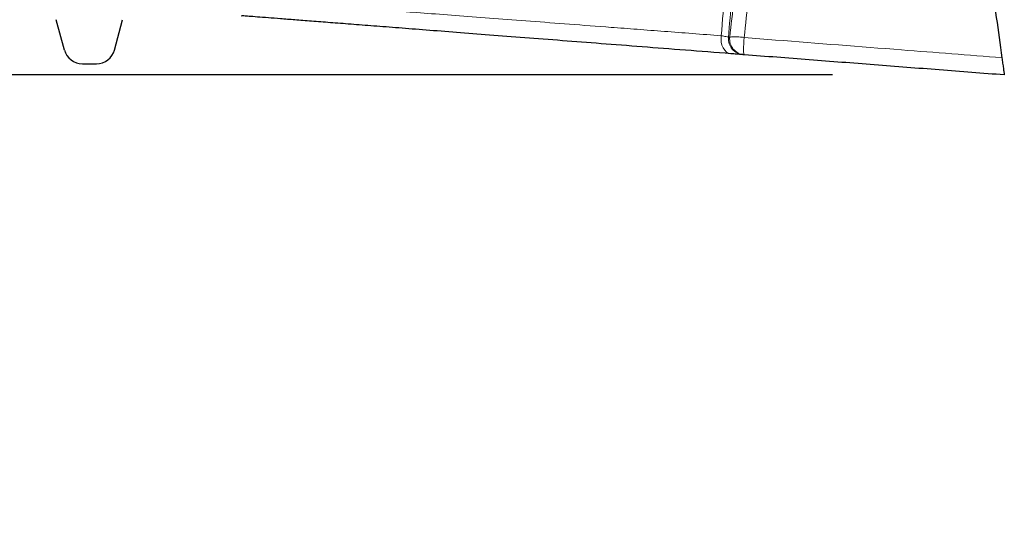
# Model space of a CAD drawing. Units: feet. Extents: x 6.9 to 14.5, y -0.3 to 10.2.
# Drawn here: x 13.6 to 14.1, y 3.3 to 3.5 of the extents above; entities that cross this region are included whole.
import ezdxf

# ---------------------------------------------------------------- set-up
doc = ezdxf.new("R2010")
doc.units = ezdxf.units.FT
doc.header["$MEASUREMENT"] = 0
doc.header["$PDMODE"] = 35
doc.header["$PDSIZE"] = 5
doc.layers.add('UGD - DETAIL 2', color=7, linetype='Continuous', lineweight=5)
doc.layers.add('UGD - DETAIL 5', color=7, linetype='Continuous', lineweight=25)
doc.layers.add('UGD - DETAIL TEXT', color=7, linetype='Continuous')
doc.styles.add('UGD_Standard', font='arial.ttf')
doc.dimstyles.new('UGD_Standard', dxfattribs={"dimtxt": 0.075, "dimasz": 0.075, "dimexe": 0.075, "dimexo": 0.075, "dimgap": 0.075, "dimtad": 0, "dimtih": 1, "dimtoh": 1, "dimlfac": -1, "dimzin": 0, "dimdsep": 46, "dimtxsty": 'UGD_Standard', "dimcen": 0.075, "dimclrd": 7, "dimclre": 7, "dimclrt": 7, "dimadec": 0, "dimazin": 0, "dimtfac": 1, "dimtofl": 0, "dimtmove": 0, "dimatfit": 1, "dimfxl": 0, "dimtolj": 1, "dimtzin": 0, "dimlwd": -1, "dimlwe": -1, "dimarcsym": 0})

# ---------------------------------------------------------------- blocks, each defined once
blk = doc.blocks.new('*D7')
at = {"layer": 'Defpoints', "color": 0}
for p in [(13.42223125825382, 3.506858263916858), (13.30783033156155, 3.470040393516403), (14.06727613670301, 3.470040393516403)]:
    blk.add_point(p, dxfattribs=at)
at = {"layer": 'UGD - DETAIL TEXT', "color": 7}
for p, q in [((13.30783033156155, 3.581858263916859), (13.30783033156155, 3.656858263916858)), ((13.34723125825382, 3.506858263916858), (13.23283033156155, 3.506858263916858)), ((13.99227613670302, 3.470040393516403), (13.23283033156155, 3.470040393516403)), ((13.30783033156155, 3.395040393516403), (13.30783033156155, 3.320040393516404)), ((13.30783033156155, 3.320040393516404), (13.23283033156155, 3.320040393516404))]:
    blk.add_line(p, q, dxfattribs=at)
for points in [[(13.29533033156155, 3.581858263916859), (13.32033033156155, 3.581858263916859), (13.30783033156155, 3.506858263916858)], [(13.29533033156155, 3.395040393516403), (13.32033033156155, 3.395040393516403), (13.30783033156155, 3.470040393516403)]]:
    blk.add_solid(points, dxfattribs=at)
at = {"layer": 'UGD - DETAIL TEXT', "color": 7, "insert": (13.12467889909224, 3.320040393516406), "char_height": 0.075, "attachment_point": 5, "style": 'UGD_Standard'}
blk.add_mtext('\\A1;C', dxfattribs=at)
blk = doc.blocks.new('sc740_prefab_LOW')
at = {"layer": 'UGD - DETAIL 2', "flags": 128}
for points in [[(-0.1234638308771991, 0.01712781746778091), (-0.1235577564970072, 0.01569993369150779), (-0.1234454484771277, 0.0142917639025768), (-0.1231317135225254, 0.01296348935051128), (-0.1226299649392786, 0.01177194607782894), (-0.1219616380350317, 0.01076805917858792), (-0.1211553781749899, 0.009994829178708642), (-0.1202456117621296, 0.009485285938296784), (-0.1192712796049591, 0.009261189542144166)], [(-0.1134759194567323, 0.01631278861839291), (-0.1135832908604471, 0.01489104313469625), (-0.1136602306230543, 0.01350382148712015), (-0.1137034584930916, 0.01221010324888994), (-0.1137111557171693, 0.01106480827593259), (-0.1136829975177989, 0.01011662069834074), (-0.1136201530937342, 0.009405747956520827), (-0.1135253505748324, 0.008962426825007697), (-0.1134025522453612, 0.008805494392277069)]]:
    blk.add_lwpolyline(points, dxfattribs=at)
at = {"layer": 'UGD - DETAIL 2'}
for centre, radius, start, end in [((-0.1134330842581903, 0.01574857412418851), 0.006919885487837914, 175.1477847227018, 265.5585364038442), ((-0.1128666710978905, 0.01570469442089006), 0.006919980465224205, 173.4885282954105, 265.5585858630218), ((-0.1171726010112479, -0.003592449181780921), 0.02024559078902036, 79.47923089364807, 97.29119199053265)]:
    blk.add_arc(centre, radius, start, end, dxfattribs=at)
for points, knots in [([(-0.1234638308771991, 0.01712781746778091), (-0.1223898654548066, 0.03029372187620538), (-0.1202415007492164, 0.05663084945746277), (-0.1172854431738415, 0.09598812951554692), (-0.1145234887200104, 0.1351740637273338), (-0.1121309800392964, 0.1717123314084574), (-0.1100655179278647, 0.2056022179692718), (-0.1082946867976489, 0.2368686492512211), (-0.1066743384857318, 0.2678557011547014), (-0.1052087822632757, 0.2985015878355739), (-0.1039023469833182, 0.3287312552875505), (-0.1027586427343294, 0.3585060978545584), (-0.1017639622136812, 0.387803145826922), (-0.1009041041381806, 0.4165987175722421), (-0.1001626601129146, 0.4450442544065822), (-0.09952393120727265, 0.4730978800613457), (-0.09896481931241397, 0.5007067524776403), (-0.0984721207395296, 0.5276116559577986), (-0.09805565392946392, 0.5519665248286287), (-0.09769343058690083, 0.5738904258298589), (-0.09738319900566239, 0.5934759954640185), (-0.09711877372956224, 0.6108732413450184), (-0.0968965678745235, 0.6261857465366347), (-0.09671824454562739, 0.6395303370388206), (-0.09657065777253138, 0.6522547351333401), (-0.09647735062401352, 0.662278651207771), (-0.09644127972092065, 0.6679308479202177), (-0.096429393768517, 0.6697933391613446)], [0, 0, 0, 0, 0.05295288888081313, 0.1059271696792834, 0.1588930968385343, 0.2118345397825019, 0.2549625911372049, 0.2981257652653593, 0.3412956604515988, 0.3844492736126489, 0.4275693496967501, 0.4705948626245238, 0.5136471201019366, 0.5566990490369399, 0.5997240843071266, 0.6436561505916664, 0.6876186462076184, 0.7315780764698728, 0.7755059977240234, 0.8104493385637173, 0.8454021034005741, 0.8803402782922422, 0.9069779711590695, 0.933635888913947, 0.9602862430510954, 0.98691366768843, 1, 1, 1, 1]), ([(-0.119742011947892, 0.01648943503846567), (-0.1185434966211005, 0.02719469068830449), (-0.1161460443595388, 0.04860896783026192), (-0.1127740583964396, 0.0806557300603572), (-0.1095690810188898, 0.1126169922971485), (-0.1065499949880859, 0.1444636038651197), (-0.1037150948619683, 0.1761753667466337), (-0.1010651104613771, 0.2077280765168439), (-0.09860074799667018, 0.2390866940853584), (-0.09628350571097144, 0.2707572077031841), (-0.09412534663783845, 0.3026984087729261), (-0.09213411716132214, 0.3348570750268323), (-0.09034341845801919, 0.366647717837111), (-0.0888017882926988, 0.3970198448487849), (-0.08748500958586192, 0.4259761937252051), (-0.0863671852596326, 0.4535268448488523), (-0.08539515206791748, 0.4807105332359356), (-0.08456988814850774, 0.5074559054415886), (-0.08387435194208592, 0.5337656863865163), (-0.08352367414443052, 0.550754308513774), (-0.08334836748213093, 0.559247057873506)], [0, 0, 0, 0, 0.05569875871826584, 0.1114171108724483, 0.1671346245203639, 0.2228323241248652, 0.2785430059590853, 0.3342757195564258, 0.3900068784064759, 0.4457155208584985, 0.5043259159409825, 0.5629669458049056, 0.6216047680478738, 0.6802107654062606, 0.7332244567671199, 0.7862513037757062, 0.8392628795142568, 0.8928374784249762, 0.9464285902837736, 1, 1, 1, 1]), ([(-0.07716428128082953, 0.5625443440430331), (-0.07733324055959656, 0.5542410586235178), (-0.07767130641548192, 0.537627248985757), (-0.0783385354152415, 0.5119133011661461), (-0.07912981867684721, 0.4856850417241958), (-0.08006132892103324, 0.4589475942954664), (-0.08114570023724355, 0.4315176670054939), (-0.08239535608367987, 0.4034123722400977), (-0.0838174620943164, 0.3746511045855527), (-0.08540342730429984, 0.3455271377883378), (-0.08715530164317897, 0.3160904260147959), (-0.08913718190797226, 0.2854343154572234), (-0.09137232678051532, 0.253555707102521), (-0.0938805176194819, 0.2204565904231117), (-0.09659460021191535, 0.1871285028578313), (-0.09952815794804337, 0.1534561953340585), (-0.1026840360894994, 0.119465562161281), (-0.1060677042365796, 0.08517918624693266), (-0.1096431152560626, 0.05078970994935617), (-0.1121984862008958, 0.02780358323241217), (-0.1134759194567323, 0.01631278861839291)], [0, 0, 0, 0, 0.05204245338001309, 0.1041302773359825, 0.1562392078413379, 0.2083381750667243, 0.2603899937833202, 0.3138765158961211, 0.3673992981566136, 0.420937710837898, 0.4744671619363035, 0.5279591931618345, 0.5865467678061312, 0.6451606723588855, 0.7037763986977615, 0.7623664266576246, 0.8217622904199289, 0.8811819761322057, 0.9406027154758009, 1, 1, 1, 1]), ([(-0.1169296996096136, 0.05860864499231866), (-0.1171525260691624, 0.05568873401864494), (-0.1182253873729451, 0.0416299929760271), (-0.1193986146944326, 0.0275162821371282), (-0.1203281701735932, 0.01633389914843519)], [0, 0, 0, 0, 0.2076936309451326, 1, 1, 1, 1]), ([(-0.3384192375837074, 0.03351140755626147), (-0.3378184169134784, 0.03346553328270829), (-0.3366165276424908, 0.03337376580537921), (-0.3330084345757314, 0.03309820024861665), (-0.3284674564582701, 0.03275144456995349), (-0.3232315314725156, 0.03235168931945509), (-0.3176588524968338, 0.03192625797646542), (-0.3112473216112903, 0.03143680169642948), (-0.3038621219693596, 0.03087318577934184), (-0.2954374079765785, 0.03023020041104019), (-0.2859110595588845, 0.02950337483935073), (-0.2754312875362075, 0.02870395343023802), (-0.2640000770866209, 0.02783207829230605), (-0.2514540987531291, 0.0268754394854227), (-0.2377324410513211, 0.02582943311932695), (-0.2227849469505827, 0.02469024754662996), (-0.2067875989946515, 0.02347140345875687), (-0.1897555800809414, 0.02217405614914014), (-0.1740664123663009, 0.02097935095224557), (-0.1601514654121274, 0.01992000331000554), (-0.148326564818376, 0.01901991909954859), (-0.1361385526599861, 0.01809226480889947), (-0.1276887305616583, 0.01744929933829553), (-0.1234638308771991, 0.01712781746778091)], [0, 0, 0, 0, 0.06143939861145704, 0.122904150354106, 0.1843427529152362, 0.2311494487170909, 0.2779803104459344, 0.3248101977204615, 0.3716155376548663, 0.4210241710851957, 0.4704828159426074, 0.5199547104145509, 0.569406723351141, 0.6188098433366088, 0.6701313447852054, 0.7215242272768742, 0.7729340599437589, 0.824313577132423, 0.8756238326091887, 0.906666751358533, 0.937709540252721, 0.968854853904173, 1, 1, 1, 1]), ([(-0.1234638308771991, 0.01712781746778091), (-0.1227133348623966, 0.01700440628388833), (-0.1212069125436983, 0.01675669096209731), (-0.1204142859955937, 0.01649195985578444), (-0.1203463969407039, 0.01636735334574269), (-0.1203281701735932, 0.01633389914843519)], [0, 0, 0, 0, 0.4207151005033929, 0.844474327265166, 0.9999999999999999, 0.9999999999999999, 0.9999999999999999, 0.9999999999999999]), ([(-0.1203281701735932, 0.01633389914843519), (-0.1202810549260676, 0.01634647901806829), (-0.1200711385830573, 0.01640252712076062), (-0.1198857728005578, 0.01645147409874426), (-0.119742011947892, 0.01648943503846567)], [0, 0, 0, 0, 0.2244477339532268, 1, 1, 1, 1]), ([(-0.1134759194567323, 0.01631278861839291), (-0.1088973233527213, 0.01595496001976926), (-0.08600434430445603, 0.01416581714158838), (-0.048532503653405, 0.01123733277290739), (-0.0156380624372332, 0.008666796117211106), (-0.001059164010257518, 0.007527527857234872)], [0, 0, 0, 0, 0.1221905391762215, 0.6109526566075213, 1, 1, 1, 1])]:
    blk.add_open_spline(points, degree=3, knots=knots, dxfattribs=at)
at = {"layer": 'UGD - DETAIL 5'}
for p, q in [((-0.4099396379158406, 0.01089297085843555), (-0.4134866016062233, 0.02413041956299367)), ((-0.3880881410336769, 0.01089297085843555), (-0.3845411773432943, 0.02413041956299367)), ((-0.4020947459210902, 0.00487337351307815), (-0.3959330330283137, 0.00487337351307815))]:
    blk.add_line(p, q, dxfattribs=at)
for centre, radius, start, end in [((-0.4020947459210902, 0.01299500333311698), 0.008121629820071535, 194.9999999999407, 270), ((-0.3959330330283137, 0.01299500333311698), 0.0081216298200812, 270, 345.0000000000024)]:
    blk.add_arc(centre, radius, start, end, dxfattribs=at)
for points, knots in [([(-0.0500733978626613, 0.5627610111564536), (-0.0497435492616205, 0.5544173420481684), (-0.04908374263231963, 0.5377272358169307), (-0.04791872227553995, 0.5119177921703226), (-0.04661375318903538, 0.4855213923701172), (-0.0451489481660019, 0.4585224073005634), (-0.04352173401264281, 0.4309779959942261), (-0.04168000236541047, 0.4022041832344598), (-0.03960069252923404, 0.3721998316478334), (-0.03726200695871285, 0.3409677964507409), (-0.03471821292032473, 0.309382603319591), (-0.03196629181923072, 0.27749459499762), (-0.02900148751439247, 0.2453376854407452), (-0.02582226100821572, 0.2129403415343063), (-0.02242707257596521, 0.1803331959671937), (-0.01874499850976008, 0.146924314665398), (-0.01475984108992634, 0.1127282265412077), (-0.0104498837781648, 0.07776034631820039), (-0.005911225138333975, 0.0426882301468936), (-0.002676312809967385, 0.01924627706614501), (-0.001059164010257518, 0.007527527857234872)], [0, 0, 0, 0, 0.0513695880598736, 0.1027562179957743, 0.1541286184556487, 0.2060266074150355, 0.2579386154112606, 0.3098386587051884, 0.3662766770560407, 0.4227420483124499, 0.4792102995054029, 0.5356522109088131, 0.5920665121223093, 0.6485031568802024, 0.7049414383947156, 0.7613578829695213, 0.8210063093013005, 0.8806777057212196, 0.9403501902392646, 1, 1, 1, 1]), ([(-0.1192712796049591, 0.009261189542144166), (-0.1259381475704231, 0.009778857077662906), (-0.1392789028177503, 0.01081473718306825), (-0.1580816639568638, 0.01227475596402883), (-0.1759871566456468, 0.01366510423213185), (-0.1930737711181791, 0.01499180895046948), (-0.2093246920080674, 0.01625367892188478), (-0.2247062503703319, 0.01744802054656702), (-0.2390489622221139, 0.01856172763814357), (-0.2522049735271139, 0.01958321775293825), (-0.2642167968170952, 0.02051596595737237), (-0.2751345221024621, 0.02136369909175073), (-0.2850947132836836, 0.02213707630329509), (-0.2941633343338026, 0.02284125986898289), (-0.3023209833033889, 0.02347464151227996), (-0.3095530799571407, 0.02403620750442315), (-0.315805338445557, 0.02452172154107757), (-0.3213347409189282, 0.02495104159896755), (-0.3259667178901964, 0.0253106838889039), (-0.3295597923508922, 0.02558973445428592), (-0.3317992224914406, 0.02576356462037666), (-0.3328240566819431, 0.02584316005930987), (-0.3326605789524137, 0.02583046890924834), (-0.3326198177181823, 0.02582730452138549)], [0, 0, 0, 0, 0.04703823306881889, 0.09412599108131064, 0.1412190426508654, 0.1882646232158641, 0.2368065522933093, 0.2853914248158007, 0.3339804546877637, 0.3825279953905818, 0.4294850015023436, 0.4764742091882576, 0.5234656935081424, 0.5704258329106514, 0.6183843992833965, 0.6663728718903176, 0.7143627234776604, 0.7623231920023238, 0.8171669983446991, 0.8720519878388932, 0.9269378479157925, 0.9817828183470317, 1, 1, 1, 1]), ([(-0.1139689640059487, 0.008849469250321818), (-0.1140252100308317, 0.008853851381331879), (-0.11413932968469, 0.0088627424500487), (-0.1149257459604769, 0.008923762475490093), (-0.1161593047648921, 0.009019548516960185), (-0.1176408009506531, 0.00913459220828372), (-0.118801413127585, 0.00922470709991785), (-0.1192712796049591, 0.009261189542144166)], [0, 0, 0, 0, 0.2101611566909382, 0.4264037948972987, 0.6365711125482284, 0.8528681203376763, 1, 1, 1, 1]), ([(-0.001059164010257518, 0.007527527857234872), (-0.0009473595832787396, 0.006729566130445619), (-0.000723662692621474, 0.005133014347904918), (-0.0004127895216470279, 0.002923712259359945), (-0.0001722112217521499, 0.001218063059866381), (-2.514154471100483e-05, 0.0001778493414690274), (-7.973868150656926e-06, 5.64065265393765e-05), (0, 0)], [0, 0, 0, 0, 0.2098045307440762, 0.4197742652110798, 0.6255299201862863, 0.8260699366965057, 1, 1, 1, 1])]:
    blk.add_open_spline(points, degree=3, knots=knots, dxfattribs=at)
for points in [[(-0.1134025522453612, 0.008805494392277069), (-0.1139689640059487, 0.008849469250321818)], [(0, 0), (-0.1134025522453612, 0.008805494392277069)]]:
    blk.add_open_spline(points, degree=1, dxfattribs=at)

msp = doc.modelspace()

# ---------------------------------------------------------------- block references
msp.add_blockref('sc740_prefab_LOW', (14.06727613670301, 3.470040393516403))

# ---------------------------------------------------------------- dimensions: what is measured, and where the dimension line sits
at = {"layer": 'UGD - DETAIL TEXT'}
dim = msp.add_linear_dim(base=(13.30783033156155, 3.470040393516403), p1=(13.42223125825382, 3.506858263916858), p2=(14.06727613670301, 3.470040393516403), angle=90, text='C', dimstyle='UGD_Standard', dxfattribs=at)
dim.commit()
dim.dimension.update_dxf_attribs({"geometry": '*D7', "text_midpoint": (13.12467889909224, 3.320040393516406)})

doc.saveas('drawing.dxf')
